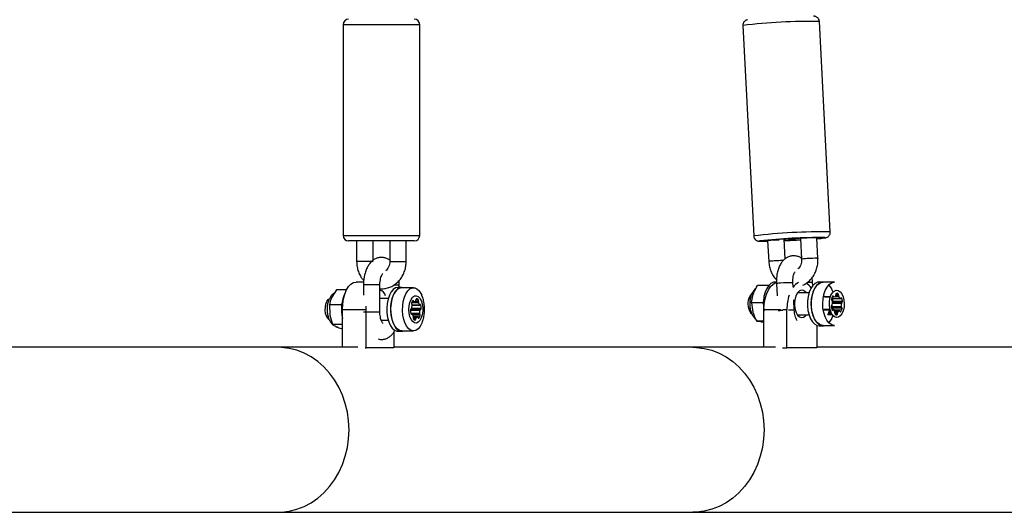
# Model space of a CAD drawing. Extents: x 941 to 10566, y 93 to 4253.
# Drawn here: x 8082 to 8442, y 1742 to 1922 of the extents above; entities that cross this region are included whole.
import ezdxf

# ---------------------------------------------------------------- set-up
doc = ezdxf.new("R2010")
doc.units = 0
doc.layers.get('0').update_dxf_attribs({"linetype": 'CONTINUOUS'})

msp = doc.modelspace()

# ---------------------------------------------------------------- linework, layer by layer
at = {"color": 7, "linetype": 'CONTINUOUS', "ltscale": 50}
for p, q in [((8200.3, 1920.6), (8200.3, 1843.6)), ((8228.3, 1920.6), (8200.3, 1920.6)), ((8228.3, 1843.6), (8228.3, 1920.6)), ((8346.26, 1920.31), (8350.22, 1843.44)), ((8378.19, 1844.89), (8374.22, 1921.75)), ((8200.3, 1843.6), (8228.3, 1843.6)), ((8226.3, 1841.6), (8202.3, 1841.6)), ((8205.25, 1841.6), (8205.25, 1834.1)), ((8211.25, 1834.55), (8211.25, 1841.6)), ((8217.34, 1841.6), (8217.34, 1834.1)), ((8223.34, 1834.1), (8223.34, 1841.6)), ((8355.32, 1841.65), (8355.7, 1834.12)), ((8359.51, 1841.95), (8356.52, 1841.75)), ((8357.71, 1842.04), (8357.71, 1841.94)), ((8357.71, 1841.94), (8359.51, 1841.95)), ((8359.51, 1841.95), (8359.5, 1842.18)), ((8361.66, 1835.08), (8361.29, 1842.27)), ((8361.31, 1841.85), (8363.11, 1841.97)), ((8363.09, 1842.34), (8363.11, 1841.97)), ((8363.11, 1841.97), (8364.91, 1841.98)), ((8365.51, 1842.36), (8363.71, 1842.35)), ((8364.89, 1842.36), (8364.91, 1841.98)), ((8368.5, 1842.57), (8365.51, 1842.36)), ((8367.3, 1842.48), (8367.69, 1834.93)), ((8373.68, 1835.24), (8373.3, 1842.78)), ((8217.34, 1834.1), (8222.93, 1834.1)), ((8222.93, 1834.1), (8223.34, 1834.1)), ((8207.8, 1826.6), (8205.13, 1826.6)), ((8358.52, 1826.6), (8358.07, 1826.6)), ((8364.6, 1824.99), (8364.53, 1826.33)), ((8371.78, 1825.27), (8371.73, 1826.37)), ((8375.53, 1826.6), (8374.18, 1826.6)), ((8379.72, 1826.5), (8375.53, 1826.5)), ((8197.95, 1823.78), (8196.16, 1821.03)), ((8201.61, 1823.78), (8197.95, 1823.78)), ((8207.76, 1825.6), (8207.76, 1821.85)), ((8209.24, 1825.6), (8207.76, 1825.6)), ((8213.76, 1825.6), (8209.24, 1825.6)), ((8213.76, 1815.6), (8213.76, 1825.6)), ((8219.04, 1825.6), (8220.83, 1825.6)), ((8221.7, 1824.6), (8220.32, 1824.6)), ((8220.83, 1824.6), (8220.83, 1825.6)), ((8226.01, 1824.5), (8221.7, 1824.5)), ((8355.66, 1825.27), (8351.64, 1825.27)), ((8358.54, 1826.02), (8358.77, 1821.54)), ((8370.42, 1822.6), (8366.17, 1822.6)), ((8216.82, 1820.6), (8213.76, 1820.6)), ((8225.34, 1819.12), (8227.78, 1819.12)), ((8225.46, 1819.42), (8226.26, 1819.42)), ((8225.46, 1819.42), (8226.23, 1819.42)), ((8225.59, 1819.65), (8226.04, 1819.65)), ((8226.66, 1819.56), (8227.79, 1819.56)), ((8226.93, 1820.18), (8227.71, 1820.18)), ((8227.14, 1820.51), (8227.15, 1820.51)), ((8353.51, 1818.94), (8353.83, 1819.48)), ((8365.05, 1816.35), (8364.85, 1820.08)), ((8376.02, 1821.3), (8378.27, 1821.3)), ((8376.21, 1821.14), (8378.22, 1821.14)), ((8378.7, 1820.6), (8381.85, 1820.6)), ((8378.71, 1820.63), (8381.76, 1820.63)), ((8378.9, 1821.14), (8379.57, 1821.14)), ((8378.99, 1821.3), (8379.38, 1821.3)), ((8379.07, 1819.14), (8382.43, 1819.14)), ((8379.27, 1819.65), (8382.63, 1819.65)), ((8379.94, 1821.31), (8381.25, 1821.31)), ((8380.23, 1821.76), (8381.21, 1821.76)), ((8380.31, 1822.33), (8381.07, 1822.33)), ((8381.94, 1820.63), (8382.34, 1820.63)), ((8195.37, 1818.28), (8195.43, 1814.7)), ((8199.55, 1818.28), (8195.37, 1818.28)), ((8199.91, 1818.82), (8199.55, 1818.28)), ((8199.55, 1818.28), (8199.8, 1817.42)), ((8200.07, 1802.75), (8200.07, 1816.6)), ((8200.07, 1816.6), (8208.71, 1816.6)), ((8208.71, 1816.6), (8208.74, 1817.75)), ((8208.71, 1802.6), (8208.71, 1816.6)), ((8224.93, 1816.33), (8228.38, 1816.33)), ((8225.11, 1816.69), (8225.13, 1816.69)), ((8225.11, 1816.69), (8225.12, 1816.69)), ((8228.57, 1816.54), (8225.12, 1816.54)), ((8225.35, 1816.98), (8228.81, 1816.98)), ((8225.44, 1818.3), (8228.14, 1818.3)), ((8225.46, 1818.24), (8228.26, 1818.24)), ((8225.48, 1818.11), (8228.67, 1818.11)), ((8349.44, 1818.94), (8349.9, 1815.61)), ((8353.51, 1818.94), (8349.44, 1818.94)), ((8353.51, 1818.94), (8353.76, 1818.35)), ((8353.98, 1802.75), (8353.98, 1816.6)), ((8353.98, 1816.6), (8360.01, 1816.6)), ((8360.86, 1816.2), (8360.51, 1816.18)), ((8360.83, 1816.6), (8362.37, 1816.6)), ((8362.37, 1802.6), (8362.37, 1816.6)), ((8375.74, 1816.43), (8378.12, 1816.43)), ((8378.09, 1816.52), (8375.89, 1816.52)), ((8377.58, 1815.59), (8378.39, 1815.59)), ((8378.16, 1816.07), (8378.22, 1816.07)), ((8378.22, 1816.07), (8378.2, 1816.07)), ((8379.25, 1816.52), (8378.74, 1816.52)), ((8378.79, 1816.43), (8379.1, 1816.43)), ((8378.81, 1817.7), (8382.17, 1817.7)), ((8378.96, 1818.86), (8382.24, 1818.86)), ((8378.96, 1817.36), (8382.32, 1817.36)), ((8379.1, 1816.78), (8382.46, 1816.78)), ((8381.56, 1816.07), (8379.71, 1816.07)), ((8379.71, 1816.07), (8381.52, 1816.07)), ((8379.9, 1815.59), (8380.94, 1815.59)), ((8381.78, 1815.84), (8382.09, 1815.84)), ((8214.23, 1812.6), (8216.82, 1812.6)), ((8225.01, 1815.21), (8228.21, 1815.21)), ((8225.44, 1815), (8225.08, 1815)), ((8225.12, 1814.95), (8225.34, 1814.95)), ((8225.65, 1814.82), (8228.32, 1814.82)), ((8225.93, 1814.21), (8228.39, 1814.21)), ((8225.94, 1813.52), (8226.95, 1813.52)), ((8225.98, 1813.14), (8226.83, 1813.14)), ((8227.49, 1813.79), (8225.99, 1813.79)), ((8227.8, 1813.38), (8228.02, 1813.38)), ((8353.98, 1812.28), (8351.32, 1812.28)), ((8351.32, 1812.28), (8352.87, 1812.11)), ((8366.17, 1814.6), (8370.42, 1814.6)), ((8366.26, 1814.49), (8366.49, 1814.6)), ((8377.3, 1814.67), (8378.89, 1814.67)), ((8377.5, 1815.18), (8378.58, 1815.18)), ((8379.87, 1815.18), (8380.85, 1815.18)), ((8380.27, 1814.67), (8380.65, 1814.67)), ((8200.07, 1811.11), (8196.49, 1811.11)), ((8197.54, 1810.37), (8197.75, 1810.31)), ((8197.75, 1810.31), (8198.09, 1810.21)), ((8218.81, 1808.22), (8218.81, 1802.6)), ((8220.32, 1808.6), (8221.7, 1808.6)), ((8221.7, 1808.7), (8226.01, 1808.7)), ((8373.24, 1810.79), (8373.24, 1802.6)), ((8374.18, 1810.6), (8375.53, 1810.6)), ((8375.53, 1810.7), (8379.72, 1810.7)), ((8176.45, 1802.75), (8054.15, 1802.75)), ((8205.72, 1802.75), (8176.45, 1802.75)), ((8208.31, 1802.6), (8208.71, 1802.6)), ((8218.81, 1802.6), (8208.71, 1802.6)), ((8327.97, 1802.75), (8218.81, 1802.75)), ((8358.2, 1802.75), (8327.97, 1802.75)), ((8360.72, 1802.6), (8362.37, 1802.6)), ((8373.24, 1802.6), (8362.37, 1802.6)), ((8802.93, 1802.75), (8373.24, 1802.75)), ((6162.57, 1742.45), (8176.45, 1742.45)), ((8176.45, 1742.45), (8327.97, 1742.45)), ((8327.97, 1742.45), (8802.93, 1742.45))]:
    msp.add_line(p, q, dxfattribs=at)
at = {"color": 7, "linetype": 'CONTINUOUS', "ltscale": 50, "flags": 128}
for points in [[(8352.39, 1841.59), (8352.33, 1841.54), (8352.54, 1841.5), (8353.12, 1841.47), (8354.03, 1841.47)], [(8354.03, 1841.47), (8355.26, 1841.49), (8355.32, 1841.49)], [(8356.52, 1841.75), (8355.6, 1841.68), (8355.01, 1841.62), (8354.82, 1841.58), (8355.05, 1841.56), (8355.32, 1841.56)], [(8363.71, 1842.35), (8362.91, 1842.34), (8361.85, 1842.3), (8360.65, 1842.24), (8359.46, 1842.17), (8358.42, 1842.1), (8357.65, 1842.04), (8357.26, 1841.98), (8357.28, 1841.95), (8357.71, 1841.94)], [(8373.3, 1842.68), (8373.61, 1842.72), (8373.8, 1842.76), (8373.57, 1842.78), (8372.94, 1842.78), (8372, 1842.75), (8370.85, 1842.7), (8369.64, 1842.64), (8368.5, 1842.57)], [(8376.09, 1842.71), (8376.14, 1842.73), (8376.29, 1842.79), (8376.15, 1842.83)], [(8373.26, 1835.26), (8373.63, 1835.26), (8373.68, 1835.24)], [(8200.07, 1816.6), (8200.17, 1818.56), (8200.46, 1820.43), (8200.93, 1822.16), (8201.55, 1823.68), (8202.32, 1824.92), (8203.19, 1825.84), (8204.14, 1826.41), (8205.13, 1826.6)], [(8358.07, 1826.6), (8357.43, 1826.52), (8356.52, 1826.08), (8355.69, 1825.3), (8354.96, 1824.2), (8354.38, 1822.84), (8353.97, 1821.28), (8353.75, 1819.6), (8353.74, 1817.87), (8353.93, 1816.17), (8353.98, 1815.9)], [(8353.98, 1816.6), (8354.08, 1818.56), (8354.39, 1820.43), (8354.89, 1822.16), (8355.57, 1823.68), (8356.39, 1824.92), (8357.33, 1825.84), (8358.35, 1826.41), (8358.51, 1826.47)], [(8374.18, 1826.6), (8373.55, 1826.52), (8372.64, 1826.08), (8371.8, 1825.3), (8371.07, 1824.2), (8370.49, 1822.84), (8370.08, 1821.28), (8369.87, 1819.6), (8369.85, 1817.87), (8370.04, 1816.17), (8370.42, 1814.59), (8370.98, 1813.2), (8371.69, 1812.05), (8372.51, 1811.22), (8373.41, 1810.73), (8374.18, 1810.6)], [(8376.21, 1826.5), (8375.83, 1826.58), (8374.89, 1826.52), (8373.98, 1826.08), (8373.14, 1825.3), (8372.42, 1824.2), (8371.84, 1822.84), (8371.43, 1821.28), (8371.21, 1819.6), (8371.2, 1817.87), (8371.38, 1816.17), (8371.77, 1814.59), (8372.32, 1813.2), (8373.03, 1812.05), (8373.85, 1811.22), (8374.76, 1810.73), (8375.69, 1810.61), (8376.21, 1810.7)], [(8371.6, 1815.4), (8371.32, 1817.03), (8371.23, 1818.73), (8371.35, 1820.42), (8371.66, 1822.03), (8372.15, 1823.48), (8372.8, 1824.71), (8373.58, 1825.64), (8374.44, 1826.25), (8375.36, 1826.5), (8375.53, 1826.5)], [(8375.8, 1815.4), (8375.51, 1817.03), (8375.43, 1818.73), (8375.54, 1820.42), (8375.85, 1822.03), (8376.35, 1823.48), (8377, 1824.71), (8377.77, 1825.64), (8378.64, 1826.25), (8379.56, 1826.5), (8379.72, 1826.5)], [(8220.32, 1824.6), (8220.31, 1824.6), (8219.44, 1824.41), (8218.61, 1823.86), (8217.86, 1822.96), (8217.23, 1821.77), (8216.74, 1820.34), (8216.42, 1818.73), (8216.28, 1817.02), (8216.33, 1815.29), (8216.57, 1813.63), (8216.98, 1812.1), (8217.54, 1810.78), (8218.24, 1809.74), (8219.03, 1809.02), (8219.89, 1808.65), (8220.32, 1808.6)], [(8222.33, 1824.5), (8221.69, 1824.6), (8220.82, 1824.41), (8219.99, 1823.86), (8219.24, 1822.96), (8218.61, 1821.77), (8218.12, 1820.34), (8217.8, 1818.73), (8217.66, 1817.02), (8217.71, 1815.29), (8217.95, 1813.63), (8218.36, 1812.1), (8218.92, 1810.78), (8219.62, 1809.74), (8220.41, 1809.02), (8221.27, 1808.65), (8222.14, 1808.65), (8222.33, 1808.7)], [(8223.26, 1822.33), (8223.95, 1823.36), (8224.73, 1824.09), (8225.57, 1824.46), (8226.44, 1824.46), (8227.28, 1824.1), (8228.06, 1823.38), (8228.75, 1822.35), (8229.01, 1821.82)], [(8369.44, 1822.6), (8369.06, 1823.04), (8368.36, 1823.5), (8367.62, 1823.59), (8366.89, 1823.32), (8366.24, 1822.69), (8365.7, 1821.76), (8365.31, 1820.6), (8365.11, 1819.28), (8365.11, 1817.92), (8365.31, 1816.61), (8365.7, 1815.45), (8366.24, 1814.52), (8366.89, 1813.89), (8367.62, 1813.62), (8368.36, 1813.71), (8369.06, 1814.16), (8369.44, 1814.6)], [(8366.49, 1822.6), (8366.37, 1822.67), (8366.26, 1822.72)], [(8378.08, 1816.58), (8377.87, 1817.89), (8377.87, 1819.25), (8378.06, 1820.56), (8378.44, 1821.73), (8378.98, 1822.67), (8379.63, 1823.3), (8380.36, 1823.59), (8381.1, 1823.51), (8381.79, 1823.06), (8382.4, 1822.28), (8382.87, 1821.23), (8383.17, 1819.99), (8383.28, 1818.64), (8383.19, 1817.29), (8382.9, 1816.04), (8382.43, 1814.98), (8381.83, 1814.18), (8381.14, 1813.72), (8380.4, 1813.61), (8379.67, 1813.88), (8379.01, 1814.5), (8378.47, 1815.42), (8378.08, 1816.58)], [(8195.26, 1812.75), (8195.23, 1812.77), (8194.69, 1813.27), (8194.24, 1814.07), (8193.93, 1815.1), (8193.79, 1816.26), (8193.83, 1817.45), (8194.04, 1818.56), (8194.41, 1819.5)], [(8194.41, 1819.5), (8194.9, 1820.19), (8195.25, 1820.45)], [(8221.7, 1808.7), (8220.85, 1808.89), (8220.03, 1809.43), (8219.29, 1810.3), (8218.66, 1811.48), (8218.18, 1812.89), (8217.85, 1814.47), (8217.71, 1816.16), (8217.76, 1817.87), (8217.99, 1819.51), (8218.39, 1821.02), (8218.95, 1822.33)], [(8229.18, 1811.79), (8229.06, 1811.5), (8228.43, 1810.33), (8227.7, 1809.44), (8226.88, 1808.89), (8226.02, 1808.7), (8225.16, 1808.89), (8224.34, 1809.43), (8223.6, 1810.3), (8222.98, 1811.48), (8222.49, 1812.89), (8222.17, 1814.47), (8222.03, 1816.16), (8222.07, 1817.87), (8222.3, 1819.51), (8222.7, 1821.02), (8223.26, 1822.33), (8223.26, 1822.33)], [(8225.13, 1820.23), (8225.69, 1821.02), (8226.34, 1821.49), (8227.02, 1821.6), (8227.7, 1821.33), (8228.31, 1820.72), (8228.82, 1819.8), (8229.18, 1818.64), (8229.37, 1817.33), (8229.38, 1815.97), (8229.2, 1814.65), (8228.85, 1813.48), (8228.35, 1812.55), (8227.74, 1811.91), (8227.07, 1811.62), (8226.38, 1811.7), (8225.73, 1812.14), (8225.17, 1812.92), (8224.73, 1813.97), (8224.45, 1815.21), (8224.35, 1816.56), (8224.44, 1817.91), (8224.71, 1819.16), (8225.13, 1820.23)], [(8226.04, 1819.65), (8226.01, 1819.72), (8225.98, 1819.78), (8225.94, 1819.83), (8225.9, 1819.86), (8225.86, 1819.88), (8225.82, 1819.88), (8225.77, 1819.86), (8225.73, 1819.83)], [(8227.15, 1820.51), (8227.11, 1820.5), (8227.06, 1820.48), (8227.02, 1820.44), (8226.99, 1820.38), (8226.96, 1820.32), (8226.94, 1820.24), (8226.92, 1820.16), (8226.92, 1820.07)], [(8379.38, 1821.3), (8379.34, 1821.36), (8379.31, 1821.41), (8379.26, 1821.45), (8379.22, 1821.47), (8379.17, 1821.47), (8379.12, 1821.45), (8379.08, 1821.42), (8379.04, 1821.37)], [(8382.34, 1820.63), (8382.31, 1820.69), (8382.27, 1820.74), (8382.22, 1820.78), (8382.18, 1820.79), (8382.13, 1820.8), (8382.08, 1820.78), (8382.04, 1820.75), (8382, 1820.7)], [(8224.87, 1816.14), (8224.89, 1816.2), (8224.93, 1816.33)], [(8225.12, 1816.69), (8225.08, 1816.68), (8225.04, 1816.66), (8225, 1816.62), (8224.96, 1816.57), (8224.93, 1816.5), (8224.91, 1816.43), (8224.9, 1816.34), (8224.89, 1816.26)], [(8225.14, 1816.54), (8225.17, 1816.55), (8225.21, 1816.57), (8225.25, 1816.61), (8225.28, 1816.67), (8225.31, 1816.73), (8225.34, 1816.81), (8225.35, 1816.89), (8225.35, 1816.98)], [(8228.67, 1818.11), (8228.64, 1818.18), (8228.61, 1818.25), (8228.58, 1818.29), (8228.53, 1818.33), (8228.49, 1818.34), (8228.45, 1818.34), (8228.4, 1818.32), (8228.36, 1818.29)], [(8228.58, 1816.54), (8228.62, 1816.55), (8228.66, 1816.57), (8228.7, 1816.61), (8228.74, 1816.67), (8228.77, 1816.73), (8228.79, 1816.81), (8228.8, 1816.89), (8228.81, 1816.98)], [(8378.16, 1816.07), (8378.2, 1816.07), (8378.2, 1816.07)], [(8378.75, 1816.49), (8378.79, 1816.43), (8378.83, 1816.38), (8378.87, 1816.35), (8378.92, 1816.33), (8378.97, 1816.33), (8379.01, 1816.34), (8379.06, 1816.38), (8379.1, 1816.43)], [(8379.04, 1816.52), (8379.07, 1816.64), (8379.1, 1816.78)], [(8381.75, 1815.91), (8381.78, 1815.84), (8381.82, 1815.79), (8381.86, 1815.76), (8381.91, 1815.74), (8381.96, 1815.74), (8382, 1815.76), (8382.05, 1815.79), (8382.09, 1815.84)], [(8225.03, 1815.12), (8225.06, 1815.05), (8225.09, 1814.99), (8225.12, 1814.94), (8225.17, 1814.91), (8225.21, 1814.89), (8225.25, 1814.89), (8225.3, 1814.91), (8225.34, 1814.95)], [(8226.6, 1812.7), (8226.64, 1812.71), (8226.69, 1812.73), (8226.73, 1812.77), (8226.76, 1812.82), (8226.79, 1812.89), (8226.81, 1812.97), (8226.83, 1813.05), (8226.83, 1813.14)], [(8227.71, 1813.56), (8227.74, 1813.49), (8227.77, 1813.42), (8227.81, 1813.38), (8227.85, 1813.34), (8227.89, 1813.33), (8227.93, 1813.33), (8227.98, 1813.35), (8228.02, 1813.38)], [(8375.53, 1810.7), (8375.23, 1810.72), (8374.31, 1811.03), (8373.46, 1811.68), (8372.69, 1812.66), (8372.07, 1813.92), (8371.6, 1815.4)], [(8379.72, 1810.7), (8379.42, 1810.72), (8378.51, 1811.03), (8377.65, 1811.68), (8376.89, 1812.66), (8376.26, 1813.92), (8375.8, 1815.4)], [(8202.47, 1772.6), (8202.32, 1775.86), (8201.86, 1779.09), (8201.11, 1782.23), (8200.06, 1785.26), (8198.75, 1788.15), (8197.16, 1790.85), (8195.34, 1793.34), (8193.29, 1795.58), (8191.05, 1797.56), (8188.64, 1799.24), (8186.08, 1800.61), (8183.41, 1801.66), (8180.66, 1802.36), (8177.86, 1802.71), (8176.45, 1802.75)], [(8176.45, 1742.45), (8177.86, 1742.5), (8180.66, 1742.85), (8183.41, 1743.55), (8186.08, 1744.6), (8188.64, 1745.97), (8191.05, 1747.65), (8193.29, 1749.62), (8195.34, 1751.87), (8197.16, 1754.36), (8198.75, 1757.06), (8200.06, 1759.94), (8201.11, 1762.98), (8201.86, 1766.12), (8202.32, 1769.34), (8202.47, 1772.6), (8202.32, 1775.86), (8201.86, 1779.09), (8201.11, 1782.23), (8200.06, 1785.26), (8198.75, 1788.15), (8197.16, 1790.85), (8195.34, 1793.34), (8193.29, 1795.58), (8191.05, 1797.56), (8188.64, 1799.24), (8186.08, 1800.61), (8183.41, 1801.66), (8180.66, 1802.36), (8177.86, 1802.71), (8176.45, 1802.75)], [(8327.97, 1802.75), (8329.37, 1802.71), (8332.18, 1802.36), (8334.93, 1801.66), (8337.6, 1800.61), (8340.15, 1799.24), (8342.57, 1797.56), (8344.81, 1795.58), (8346.86, 1793.34), (8348.68, 1790.85), (8350.26, 1788.15), (8351.58, 1785.26), (8352.63, 1782.23), (8353.38, 1779.09), (8353.83, 1775.86), (8353.99, 1772.6), (8353.83, 1769.34), (8353.38, 1766.12), (8352.63, 1762.98), (8351.58, 1759.94), (8350.26, 1757.06), (8348.68, 1754.36), (8346.86, 1751.87), (8344.81, 1749.62), (8342.57, 1747.65), (8340.15, 1745.97), (8337.6, 1744.6), (8334.93, 1743.55), (8332.18, 1742.85), (8329.37, 1742.5), (8327.97, 1742.45)], [(8327.97, 1802.75), (8329.37, 1802.71), (8332.18, 1802.36), (8334.93, 1801.66), (8337.6, 1800.61), (8340.15, 1799.24), (8342.57, 1797.56), (8344.81, 1795.58), (8346.86, 1793.34), (8348.68, 1790.85), (8350.26, 1788.15), (8351.58, 1785.26), (8352.63, 1782.23), (8353.38, 1779.09), (8353.83, 1775.86), (8353.99, 1772.6)], [(8176.45, 1742.45), (8177.86, 1742.5), (8180.66, 1742.85), (8183.41, 1743.55), (8186.08, 1744.6), (8188.64, 1745.97), (8191.05, 1747.65), (8193.29, 1749.62), (8195.34, 1751.87), (8197.16, 1754.36), (8198.75, 1757.06), (8200.06, 1759.94), (8201.11, 1762.98), (8201.86, 1766.12), (8202.32, 1769.34), (8202.47, 1772.6)], [(8353.99, 1772.6), (8353.83, 1769.34), (8353.38, 1766.12), (8352.63, 1762.98), (8351.58, 1759.94), (8350.26, 1757.06), (8348.68, 1754.36), (8346.86, 1751.87), (8344.81, 1749.62), (8342.57, 1747.65), (8340.15, 1745.97), (8337.6, 1744.6), (8334.93, 1743.55), (8332.18, 1742.85), (8329.37, 1742.5), (8327.97, 1742.45)]]:
    msp.add_lwpolyline(points, dxfattribs=at)
at = {"color": 7, "linetype": 'CONTINUOUS', "ltscale": 2500}
for centre, radius, start, end in [((8202.3, 1920.6), 2, 90, 180), ((8226.3, 1920.6), 2, 0, 90), ((8370.69, 1718.45), 203.34, 89.0057, 96.9017), ((8374.66, 1641.53), 203.39, 89.0061, 96.9001), ((8202.3, 1843.6), 2, 180, 270), ((8226.3, 1843.6), 2, 270, 0), ((8374.4, 1648.3), 194.54, 89.4845, 96.4986), ((8342.25, 2269.77), 428.5, 272.5516, 273.3558), ((8363.79, 1913.03), 71.05, 270.9043, 272.8541), ((8370.57, 1880.8), 38.48, 274.0903, 278.2434), ((8373.42, 1785.38), 49.88, 90.186, 96.5924), ((8363.86, 1781.9), 44.43, 89.1341, 94.9919), ((8368.82, 1821.67), 5.19, 115.1388, 145.1219), ((8370.87, 1813.51), 12.88, 86.2032, 95.3543), ((8213.57, 1816.54), 13.88, 153.7831, 193.6658), ((8213.21, 1821.01), 2.65, 10.911, 78.0848), ((8222.09, 1821.19), 3.34, 96.7017, 160.0103), ((8360.23, 1816.45), 9.72, 91.411, 100.032), ((8366.52, 1821.4), 5.56, 32.83, 58.9876), ((8372, 1820.55), 7.57, 18.2138, 41.3527), ((8225.99, 1818.8), 0.725, 161.734, 212.1674), ((8227.32, 1818.47), 2.09, 139.4956, 164.5758), ((8226.31, 1819.68), 0.271, 185.7861, 253.3587), ((8226.23, 1820.16), 0.742, 270.2496, 320.8391), ((8226.33, 1820.05), 0.594, 323.2559, 2.4389), ((8227.06, 1819.7), 0.806, 35.8283, 83.6151), ((8227.1, 1819.79), 0.725, 341.734, 32.1674), ((8228.59, 1819.33), 0.831, 163.7197, 194.8361), ((8230.2, 1819.68), 2.49, 193.1756, 213.8095), ((8353.34, 1818.67), 5.26, 135.6814, 198.7073), ((8379.03, 1816.72), 16.66, 162.1484, 180.4089), ((8375.8, 1821.24), 0.225, 14.8395, 82.5315), ((8376.25, 1821.37), 0.24, 197.2017, 260.1693), ((8379.61, 1822.01), 1.85, 208.3101, 217.7734), ((8379.25, 1820.26), 0.604, 164.166, 222.9477), ((8381.3, 1819.93), 2.69, 147.5234, 169.2558), ((8378.48, 1819.5), 0.481, 0.4769, 46.9226), ((8374.94, 1819.16), 4.03, 348.416, 4.9555), ((8379.14, 1818.95), 0.207, 108.8954, 143.0367), ((8375.01, 1818.93), 4.32, 9.6296, 23.2105), ((8378.8, 1819.54), 0.485, 303.9449, 12.8344), ((8379.58, 1821.35), 0.209, 193.0294, 276.292), ((8379.33, 1822.11), 1.01, 285.8802, 324.7548), ((8379.57, 1821.87), 0.673, 329.7444, 6.5848), ((8380.71, 1822.05), 0.485, 123.9449, 192.8344), ((8380.63, 1821.76), 0.721, 52.5047, 105.3226), ((8380.63, 1821.92), 0.604, 344.166, 42.9477), ((8381.95, 1821.6), 0.756, 167.8694, 201.8841), ((8382.77, 1821.91), 1.63, 201.5395, 231.9096), ((8381.85, 1820.77), 0.164, 236.7435, 335.4635), ((8382.58, 1818.83), 0.347, 116.9549, 175.1437), ((8378.37, 1818.93), 4.32, 9.6296, 23.2105), ((8382.15, 1819.54), 0.485, 303.9449, 12.8344), ((8229.01, 1816.18), 4.12, 178.998, 194.9034), ((8225.17, 1816.3), 0.251, 103.0599, 172.9312), ((8225.08, 1816.93), 0.247, 281.0286, 353.2809), ((8221.49, 1818.05), 4, 343.4185, 359.64), ((8224.86, 1818.06), 0.63, 356.5581, 34.1975), ((8228.25, 1818.38), 0.138, 212.6406, 321.7021), ((8232.21, 1815.19), 4, 163.4185, 179.64), ((8228.62, 1816.3), 0.247, 101.0286, 173.2809), ((8224.69, 1817.05), 4.12, 358.998, 14.9034), ((8351.87, 1817.58), 3.56, 189.6362, 228.4123), ((8375.56, 1816.53), 0.208, 284.444, 329.8079), ((8375.91, 1816.34), 0.19, 94.3979, 151.6452), ((8378.17, 1815.25), 0.673, 149.7444, 186.5848), ((8378.53, 1815.03), 1.1, 109.4019, 149.0201), ((8378.97, 1817.66), 0.485, 123.9449, 192.8344), ((8381.88, 1817.81), 3.39, 184.2733, 202.8404), ((8378.54, 1818.38), 0.347, 296.9549, 355.1437), ((8382.92, 1818.05), 4.12, 178.185, 184.857), ((8379.29, 1817.71), 0.481, 180.4769, 226.9226), ((8378.52, 1816.95), 0.604, 344.166, 42.9477), ((8379.25, 1816.36), 0.164, 56.7435, 155.4635), ((8378.33, 1815.21), 1.63, 21.5395, 51.9096), ((8379.15, 1815.53), 0.756, 347.8694, 21.8841), ((8381.52, 1815.25), 0.673, 149.7444, 186.5848), ((8381.89, 1815.03), 1.1, 109.4019, 149.0201), ((8381.54, 1815.86), 0.209, 13.0294, 96.292), ((8379.82, 1817.28), 2.69, 327.5234, 349.2558), ((8386.19, 1818.05), 4.03, 168.416, 184.9555), ((8382.65, 1817.71), 0.481, 180.4769, 226.9226), ((8381.88, 1816.95), 0.604, 344.166, 42.9477), ((8225.45, 1814.86), 0.138, 32.6406, 141.7021), ((8223.75, 1813.54), 2.29, 13.8427, 37.4825), ((8226.65, 1813.42), 0.725, 161.734, 212.1674), ((8225.16, 1813.88), 0.831, 343.7197, 14.8361), ((8226.69, 1813.5), 0.806, 215.8283, 263.6151), ((8227.42, 1813.16), 0.594, 143.2559, 182.4389), ((8227.52, 1813.05), 0.742, 90.2496, 140.8391), ((8227.44, 1813.53), 0.271, 5.7861, 73.3587), ((8225.23, 1815.14), 3.3, 327.6922, 343.5701), ((8228.84, 1815.18), 0.63, 176.5581, 214.1975), ((8227.71, 1814.44), 0.725, 341.734, 32.1674), ((8377.11, 1815.32), 0.68, 270.0635, 286.2658), ((8377.03, 1815.07), 0.485, 303.9449, 12.8344), ((8372.11, 1816.59), 7.44, 318.4472, 341.9862), ((8380.47, 1815.2), 0.604, 164.166, 222.9477), ((8380.46, 1815.36), 0.721, 232.5047, 285.3226), ((8380.38, 1815.07), 0.485, 303.9449, 12.8344)]:
    msp.add_arc(centre, radius, start, end, dxfattribs=at)
at = {"color": 7, "linetype": 'CONTINUOUS', "ltscale": 50}
for points, knots in [([(8374.19, 1921.75), (8374.19, 1921.86), (8374.2, 1922.19), (8373.97, 1922.69), (8373.61, 1923.13), (8373.22, 1923.41), (8372.89, 1923.55), (8372.63, 1923.63), (8372.39, 1923.67), (8372.24, 1923.69), (8372.13, 1923.7), (8372.11, 1923.7)], [0, 0, 0, 0, 0.072685, 0.230839, 0.359568, 0.470912, 0.567496, 0.656953, 0.771352, 0.960994, 1, 1, 1, 1]), ([(8347.93, 1922.41), (8347.86, 1922.4), (8347.74, 1922.37), (8347.42, 1922.26), (8347.02, 1922.02), (8346.61, 1921.61), (8346.29, 1921.01), (8346.27, 1920.56), (8346.27, 1920.33)], [0, 0, 0, 0, 0.185143, 0.331203, 0.462311, 0.62833, 0.815472, 1, 1, 1, 1]), ([(8376.39, 1842.76), (8376.45, 1842.77), (8376.57, 1842.79), (8376.79, 1842.85), (8377.15, 1843), (8377.58, 1843.31), (8377.97, 1843.79), (8378.2, 1844.36), (8378.16, 1844.74), (8378.15, 1844.88)], [0, 0, 0, 0, 0.137883, 0.295196, 0.43168, 0.561266, 0.720119, 0.896196, 1, 1, 1, 1]), ([(8350.23, 1843.47), (8350.23, 1843.45), (8350.2, 1843.18), (8350.38, 1842.71), (8350.71, 1842.19), (8351.1, 1841.87), (8351.45, 1841.68), (8351.73, 1841.59), (8351.98, 1841.54), (8352.24, 1841.5), (8352.63, 1841.48), (8353.18, 1841.46), (8353.72, 1841.46), (8353.94, 1841.47)], [0, 0, 0, 0, 0.007881, 0.09798, 0.169243, 0.229996, 0.282869, 0.329622, 0.382244, 0.468551, 0.613056, 0.84643, 1, 1, 1, 1]), ([(8205.25, 1834.1), (8205.26, 1833.75), (8205.29, 1832.79), (8205.58, 1831.26), (8206.18, 1829.58), (8206.94, 1828.17), (8207.59, 1827.43), (8207.85, 1827.13)], [0, 0, 0, 0, 0.1382233, 0.3715596, 0.6056088, 0.839761, 1, 1, 1, 1]), ([(8211.2, 1834.1), (8211.22, 1834.1), (8211.27, 1834.1), (8210.89, 1834.1), (8210.12, 1834.1), (8209.03, 1834.1), (8207.84, 1834.1), (8206.7, 1834.1), (8205.81, 1834.1), (8205.3, 1834.1), (8205.3, 1834.1), (8205.31, 1834.1)], [0, 0, 0, 0, 0.042165, 0.167329, 0.292494, 0.417658, 0.542823, 0.667987, 0.793152, 0.918316, 1, 1, 1, 1]), ([(8217.34, 1834.52), (8217.22, 1834.62), (8216.8, 1834.97), (8215.93, 1835.36), (8214.74, 1835.64), (8213.52, 1835.59), (8212.34, 1835.24), (8211.29, 1834.64), (8210.37, 1833.81), (8209.55, 1832.74), (8208.85, 1831.43), (8208.3, 1829.9), (8207.94, 1828.22), (8207.78, 1826.76), (8207.76, 1825.89), (8207.76, 1825.6)], [0, 0, 0, 0, 0.029407, 0.106114, 0.18059, 0.260337, 0.336935, 0.412927, 0.491819, 0.576511, 0.668022, 0.763844, 0.859538, 0.954186, 1, 1, 1, 1]), ([(8213.76, 1824.15), (8213.9, 1824.13), (8214.57, 1824.05), (8215.79, 1824.2), (8217.35, 1824.63), (8218.8, 1825.37), (8220.12, 1826.38), (8221.25, 1827.62), (8222.17, 1829.07), (8222.84, 1830.69), (8223.26, 1832.39), (8223.31, 1833.54), (8223.34, 1834.1)], [0, 0, 0, 0, 0.027719, 0.135038, 0.241889, 0.34875, 0.456139, 0.564403, 0.673675, 0.783895, 0.894904, 1, 1, 1, 1]), ([(8217.34, 1834.1), (8217.33, 1833.94), (8217.32, 1833.42), (8217.13, 1832.55), (8216.71, 1831.63), (8216.26, 1831.01), (8215.96, 1830.8), (8215.87, 1830.73)], [0, 0, 0, 0, 0.116996, 0.375739, 0.634783, 0.895341, 1, 1, 1, 1]), ([(8355.7, 1834.12), (8355.73, 1833.76), (8355.81, 1832.81), (8356.17, 1831.3), (8356.86, 1829.65), (8357.66, 1828.33), (8358.31, 1827.67), (8358.55, 1827.43)], [0, 0, 0, 0, 0.1410023, 0.3795292, 0.6187733, 0.8579932, 1, 1, 1, 1]), ([(8361, 1834.44), (8360.84, 1834.44), (8360.43, 1834.43), (8359.44, 1834.39), (8358.25, 1834.33), (8357.11, 1834.26), (8356.24, 1834.2), (8355.74, 1834.14), (8355.75, 1834.13), (8355.76, 1834.12)], [0, 0, 0, 0, 0.104246, 0.263408, 0.42257, 0.581732, 0.740894, 0.900056, 1, 1, 1, 1]), ([(8367.68, 1835.24), (8367.58, 1835.31), (8367.16, 1835.64), (8366.3, 1835.98), (8365.09, 1836.23), (8363.85, 1836.15), (8362.68, 1835.76), (8361.64, 1835.12), (8360.74, 1834.25), (8359.97, 1833.16), (8359.33, 1831.83), (8358.86, 1830.29), (8358.58, 1828.61), (8358.5, 1827.16), (8358.53, 1826.29), (8358.54, 1826.02)], [0, 0, 0, 0, 0.023663, 0.101774, 0.1773, 0.2586, 0.336485, 0.413278, 0.492456, 0.576963, 0.668124, 0.764, 0.860343, 0.955727, 1, 1, 1, 1]), ([(8367.69, 1834.93), (8367.7, 1834.77), (8367.71, 1834.25), (8367.57, 1833.36), (8367.2, 1832.41), (8366.76, 1831.73), (8366.46, 1831.48), (8366.36, 1831.4)], [0, 0, 0, 0, 0.115549, 0.370325, 0.625206, 0.880899, 1, 1, 1, 1]), ([(8368.16, 1825.45), (8368.17, 1825.45), (8368.69, 1825.63), (8369.62, 1826.26), (8370.88, 1827.32), (8371.94, 1828.64), (8372.78, 1830.15), (8373.37, 1831.8), (8373.7, 1833.52), (8373.69, 1834.68), (8373.68, 1835.24)], [0, 0, 0, 0, 0.003559, 0.1437907, 0.2849249, 0.4273515, 0.5711572, 0.7161977, 0.862229, 1, 1, 1, 1]), ([(8364.53, 1826.33), (8364.52, 1826.53), (8364.5, 1827.13), (8364.57, 1828.08), (8364.76, 1829.07), (8365.02, 1829.83), (8365.26, 1830.26), (8365.4, 1830.38), (8365.36, 1830.35), (8365.36, 1830.35)], [0, 0, 0, 0, 0.0976111, 0.287977, 0.4748726, 0.6550888, 0.8278422, 0.9974016, 1, 1, 1, 1]), ([(8213.76, 1825.6), (8213.76, 1825.81), (8213.77, 1826.41), (8213.89, 1827.37), (8214.12, 1828.38), (8214.44, 1829.16), (8214.71, 1829.63), (8214.88, 1829.77), (8214.83, 1829.74), (8214.83, 1829.74)], [0, 0, 0, 0, 0.095445, 0.281627, 0.464808, 0.641697, 0.810964, 0.975615, 1, 1, 1, 1]), ([(8220.83, 1825.6), (8220.83, 1825.92), (8220.83, 1826.44), (8220.76, 1826.94), (8220.74, 1827.14)], [0, 0, 0, 0, 0.613202, 1, 1, 1, 1]), ([(8371.73, 1826.37), (8371.71, 1826.69), (8371.67, 1827.3), (8371.56, 1827.89), (8371.51, 1828.18)], [0, 0, 0, 0, 0.5180338, 1, 1, 1, 1]), ([(8197.22, 1822.65), (8196.99, 1822.51), (8196.48, 1822.19), (8195.83, 1821.45), (8195.24, 1820.48), (8194.79, 1819.28), (8194.52, 1817.92), (8194.44, 1816.49), (8194.55, 1815.05), (8194.87, 1813.66), (8195.39, 1812.44), (8195.96, 1811.56), (8196.41, 1811.18), (8196.55, 1811.05)], [0, 0, 0, 0, 0.063001, 0.1462243, 0.2370462, 0.3366993, 0.4396684, 0.5417707, 0.6440096, 0.7482328, 0.8570983, 0.9530966, 1, 1, 1, 1]), ([(8351.12, 1824.31), (8350.92, 1824.15), (8350.44, 1823.77), (8349.83, 1822.93), (8349.29, 1821.82), (8348.92, 1820.51), (8348.74, 1819.09), (8348.78, 1817.64), (8349.03, 1816.22), (8349.48, 1814.92), (8350.14, 1813.85), (8350.66, 1813.19), (8351, 1812.97), (8351.03, 1812.96)], [0, 0, 0, 0, 0.063217, 0.155471, 0.255662, 0.36188, 0.468684, 0.575397, 0.683486, 0.794732, 0.897697, 0.99303, 1, 1, 1, 1]), ([(8350.06, 1822.1), (8350.16, 1822.39), (8350.56, 1823.46), (8351.19, 1824.5), (8351.64, 1825.27)], [0, 0, 0, 0, 0.268634, 1, 1, 1, 1]), ([(8196.16, 1821.03), (8196.13, 1820.97), (8195.7, 1820.04), (8195.53, 1819.13), (8195.37, 1818.28)], [0, 0, 0, 0, 0.070215, 1, 1, 1, 1]), ([(8229.19, 1811.87), (8229.35, 1812.3), (8229.69, 1813.26), (8229.97, 1814.86), (8230.08, 1816.6), (8229.98, 1818.35), (8229.64, 1820.07), (8229.31, 1821.23), (8229.02, 1821.77), (8229, 1821.81)], [0, 0, 0, 0, 0.139382, 0.306994, 0.473562, 0.640475, 0.810531, 0.987443, 1, 1, 1, 1]), ([(8349.44, 1818.94), (8349.46, 1819.21), (8349.54, 1820.24), (8349.83, 1821.31), (8350.06, 1822.1)], [0, 0, 0, 0, 0.257551, 1, 1, 1, 1]), ([(8209.24, 1815.6), (8208.93, 1815.6), (8208.31, 1815.6), (8207.81, 1815.6), (8207.81, 1815.6), (8207.81, 1815.6)], [0, 0, 0, 0, 0.376973, 0.753946, 1, 1, 1, 1]), ([(8213.71, 1815.6), (8213.72, 1815.6), (8213.78, 1815.6), (8213.4, 1815.6), (8212.62, 1815.6), (8211.54, 1815.6), (8210.33, 1815.6), (8209.61, 1815.6), (8209.24, 1815.6)], [0, 0, 0, 0, 0.065086, 0.252069, 0.439051, 0.626034, 0.813017, 1, 1, 1, 1]), ([(8214.83, 1811.47), (8214.82, 1811.48), (8214.79, 1811.5), (8214.54, 1811.85), (8214.26, 1812.45), (8214, 1813.31), (8213.81, 1814.34), (8213.76, 1815.14), (8213.76, 1815.56), (8213.76, 1815.6)], [0, 0, 0, 0, 0.141425, 0.295802, 0.455535, 0.624471, 0.802242, 0.979072, 1, 1, 1, 1]), ([(8349.9, 1815.61), (8349.92, 1815.53), (8350.24, 1814.41), (8350.8, 1813.3), (8351.32, 1812.28)], [0, 0, 0, 0, 0.070215, 1, 1, 1, 1]), ([(8360.51, 1816.18), (8360.2, 1816.16), (8359.58, 1816.12), (8359.1, 1816.06), (8359.1, 1816.05), (8359.11, 1816.04)], [0, 0, 0, 0, 0.380512, 0.761024, 1, 1, 1, 1]), ([(8364.99, 1816.34), (8365.01, 1816.35), (8365.06, 1816.37), (8364.67, 1816.37), (8363.93, 1816.36), (8363.24, 1816.33), (8362.92, 1816.31)], [0, 0, 0, 0, 0.118918, 0.426662, 0.734407, 1, 1, 1, 1]), ([(8366.13, 1812.5), (8366.09, 1812.55), (8365.95, 1812.73), (8365.67, 1813.32), (8365.37, 1814.2), (8365.14, 1815.25), (8365.08, 1815.99), (8365.05, 1816.35)], [0, 0, 0, 0, 0.090289, 0.307113, 0.536146, 0.775755, 1, 1, 1, 1]), ([(8195.43, 1814.7), (8195.44, 1814.61), (8195.64, 1813.4), (8196.08, 1812.21), (8196.49, 1811.11)], [0, 0, 0, 0, 0.070215, 1, 1, 1, 1]), ([(8352.87, 1812.11), (8352.92, 1812.11), (8353.23, 1812.08), (8353.63, 1812.06), (8353.98, 1812.04)], [0, 0, 0, 0, 0.158376, 1, 1, 1, 1]), ([(8196.49, 1811.11), (8196.56, 1811.04), (8196.87, 1810.76), (8197.42, 1810.48), (8197.83, 1810.27)], [0, 0, 0, 0, 0.257551, 1, 1, 1, 1]), ([(8197.83, 1810.27), (8198.01, 1810.19), (8198.66, 1809.91), (8199.54, 1809.63), (8200.18, 1809.43)], [0, 0, 0, 0, 0.268634, 1, 1, 1, 1]), ([(8213.14, 1805.78), (8213.37, 1805.72), (8214, 1805.55), (8215.08, 1805.62), (8216.25, 1805.96), (8217.3, 1806.57), (8218.22, 1807.41), (8218.88, 1808.21), (8219.17, 1808.79), (8219.26, 1808.95)], [0, 0, 0, 0, 0.0941589, 0.2623135, 0.4238284, 0.5840666, 0.7504177, 0.929, 1, 1, 1, 1])]:
    msp.add_open_spline(points, degree=3, knots=knots, dxfattribs=at)

doc.saveas('drawing.dxf')
